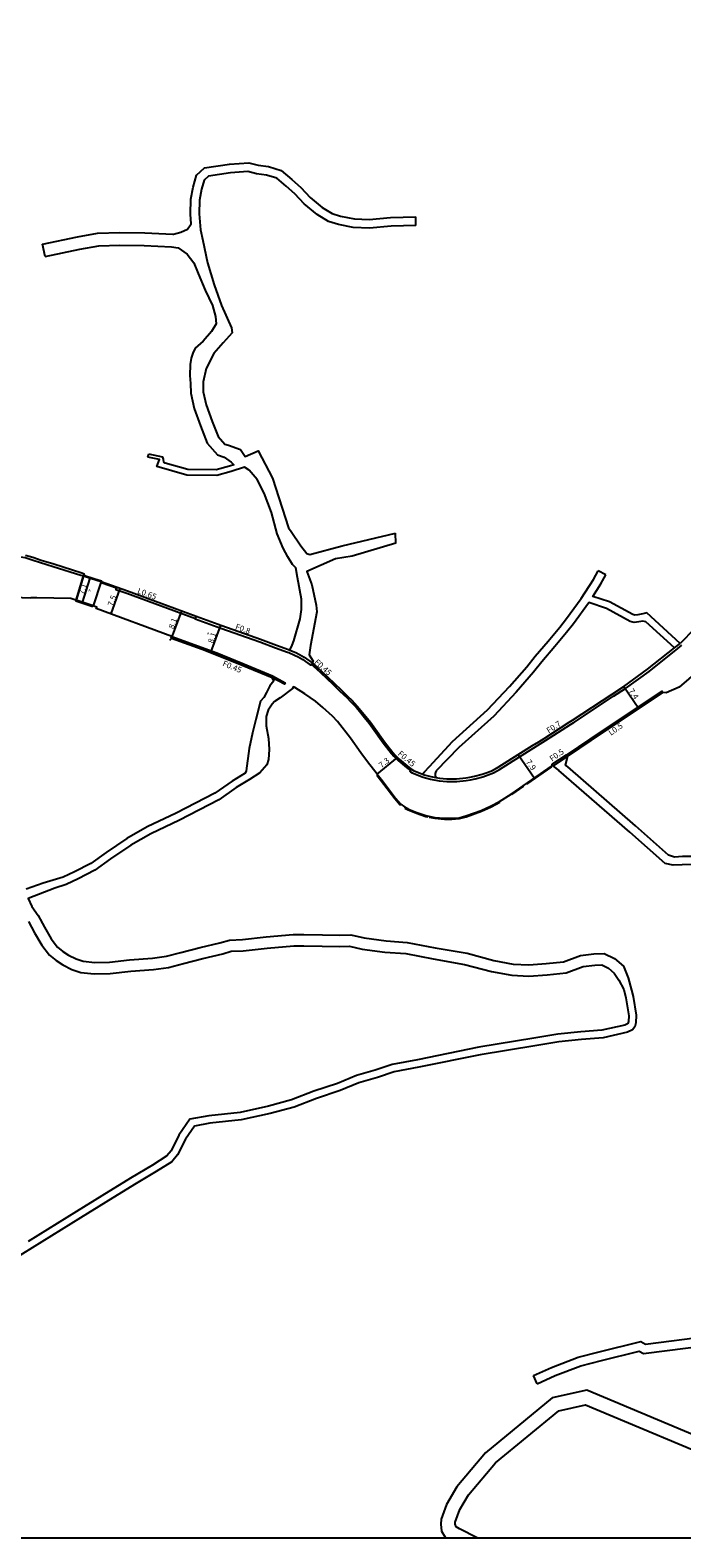
# Model space of a CAD drawing. Units: metres. Extents: x -16000 to -12000, y -99000 to -96000.
# Drawn here: x -14912 to -14732, y -99000 to -98582 of the extents above; entities that cross this region are included whole.
import ezdxf

# ---------------------------------------------------------------- set-up
doc = ezdxf.new("R2010")
doc.units = ezdxf.units.M
doc.header["$LTSCALE"] = 2.5
for name, color, linetype in [('側溝・桝', 7, 'Continuous'), ('図郭', 7, 'Continuous'), ('幅員', 7, 'Continuous'), ('歩道・分離帯・安全施設', 7, 'Continuous'), ('舗装', 7, 'Continuous'), ('道路', 7, 'Continuous')]:
    doc.layers.add(name, color=color, linetype=linetype)
doc.styles.add('YOKO_DECO', font='txt.shx', dxfattribs={"bigfont": 'extfont.shx'})

msp = doc.modelspace()

# ---------------------------------------------------------------- linework, layer by layer
at = {"layer": '側溝・桝'}
for points in [[(-14930.32, -98726.5), (-14928.33, -98726.32), (-14926.79, -98726.33), (-14925.28, -98726.53), (-14921.23, -98727.2), (-14918.67, -98727.55), (-14915.86, -98728.03), (-14913.88, -98728.35), (-14911.89, -98728.93), (-14909.64, -98729.68), (-14906.1, -98730.79), (-14898.44, -98733.17), (-14897.72, -98733.41)], [(-14892.46, -98735.11), (-14892.53, -98735.3), (-14888.55, -98736.72), (-14888.71, -98737.15), (-14885.69, -98738.22), (-14866.69, -98745.21)], [(-14866.46, -98744.58), (-14866.73, -98745.31), (-14859.67, -98747.89), (-14848.89, -98751.7), (-14844.5, -98753.35), (-14841.16, -98754.56), (-14840.85, -98754.68), (-14839.22, -98755.39), (-14838.21, -98755.88), (-14836.96, -98756.62), (-14834.8, -98758.14), (-14834.62, -98757.89), (-14833.18, -98759.18), (-14831.95, -98760.24), (-14830.36, -98761.77), (-14828.54, -98763.52), (-14826.67, -98765.32), (-14824.76, -98767.14), (-14823.71, -98768.18), (-14822.2, -98769.82), (-14821.64, -98770.45), (-14819.81, -98772.66), (-14818.58, -98774.24), (-14817.63, -98775.51), (-14814.65, -98779.66), (-14812.41, -98782.65), (-14811.74, -98783.39), (-14810.54, -98784.57), (-14808.26, -98786.49), (-14807.14, -98787.34), (-14807.3, -98787.55), (-14807.14, -98787.67), (-14806.62, -98787.97), (-14803.56, -98789.22), (-14801.61, -98789.74), (-14799.21, -98790.21), (-14797.04, -98790.35), (-14794.29, -98790.38), (-14791.65, -98790.12), (-14790.51, -98789.9), (-14789.2, -98789.63), (-14787.09, -98789.06), (-14785.59, -98788.54), (-14784.09, -98787.96), (-14782.47, -98787.07), (-14776.9, -98783.53), (-14772.95, -98781.03), (-14771.17, -98779.97), (-14769.7, -98779.04), (-14762.82, -98774.55), (-14761.88, -98774.02), (-14750.85, -98766.78), (-14747.58, -98764.63), (-14741.05, -98759.86), (-14733.02, -98753.53), (-14731.96, -98752.65)], [(-14873.22, -98750.22), (-14860.8, -98754.73), (-14853.51, -98757.71), (-14845.31, -98761.12), (-14841.8, -98763.03), (-14842.01, -98763.43), (-14845.51, -98761.53)], [(-14840.54, -98753.97), (-14838.89, -98754.68), (-14837.84, -98755.2), (-14836.54, -98755.97), (-14834.35, -98757.51)], [(-14734.02, -98753.39), (-14732.45, -98752.11)], [(-14737.19, -98765.72), (-14737.47, -98765.31), (-14753.98, -98776.34), (-14764.02, -98783.11)], [(-14767.64, -98786.12), (-14763.74, -98783.53), (-14764.02, -98783.11), (-14767.93, -98785.71), (-14767.76, -98785.95)], [(-14803.75, -98788.36), (-14803.32, -98788.53), (-14801.45, -98789.03), (-14800.06, -98789.3)]]:
    msp.add_lwpolyline(points, dxfattribs=at)
at = {"layer": '図郭'}
msp.add_lwpolyline([(-15200, -99000), (-14400, -99000), (-14400, -98400), (-15200, -98400)], close=True, dxfattribs=at)
at = {"layer": '幅員'}
for points in [[(-14897.94, -98740.75), (-14895.8, -98734.03)], [(-14890.02, -98743.96), (-14887.5, -98736.87)], [(-14873.3, -98750.73), (-14870.49, -98743.09)], [(-14862.38, -98754.65), (-14859.62, -98747.07)], [(-14748, -98764.03), (-14743.88, -98770.19)], [(-14816.33, -98788.38), (-14810.71, -98783.75)], [(-14777.29, -98782.92), (-14772.8, -98789.43)]]:
    msp.add_lwpolyline(points, dxfattribs=at)
at = {"layer": '歩道・分離帯・安全施設'}
for points in [[(-14892.77, -98734.88), (-14897.39, -98733.38)], [(-14899.7, -98740.25), (-14895.08, -98741.82)], [(-14845.42, -98761.7), (-14853.71, -98758.23), (-14864.83, -98753.83), (-14873.3, -98750.73), (-14873.9, -98751.32)], [(-14816.41, -98788.65), (-14815.46, -98789.91), (-14811.46, -98795.12), (-14809.96, -98796.88), (-14809.9, -98796.92)], [(-14768.09, -98786.35), (-14774.95, -98791.1)], [(-14775.84, -98791.68), (-14779.17, -98794)], [(-14801.94, -98800.26), (-14800.41, -98800.59), (-14797.72, -98800.82), (-14795.7, -98800.83), (-14793.57, -98800.65), (-14791.71, -98800.16), (-14787.45, -98798.64), (-14784.81, -98797.43), (-14782.39, -98796.16)], [(-14808.7, -98797.76), (-14807.76, -98798.28), (-14805.48, -98799.2), (-14802.88, -98800.05), (-14802.27, -98800.19)]]:
    msp.add_lwpolyline(points, dxfattribs=at)
at = {"layer": '舗装'}
for points in [[(-14897.72, -98733.41), (-14899.72, -98740.16)], [(-14892.77, -98734.99), (-14895.02, -98741.73)]]:
    msp.add_lwpolyline(points, dxfattribs=at)
at = {"layer": '道路', "flags": 128}
for points in [[(-14909.01, -98641.45), (-14899.36, -98639.42), (-14893.8, -98638.4), (-14887.6, -98638.22), (-14880.73, -98638.34), (-14872.96, -98638.72), (-14872.8, -98638.74), (-14870.72, -98638.13), (-14868.84, -98637.28), (-14867.85, -98635.81), (-14868.05, -98633.12), (-14867.96, -98628.99), (-14867.32, -98625.7), (-14866.35, -98622.39), (-14864.13, -98620.36), (-14857.24, -98619.3), (-14851.93, -98618.89), (-14849.32, -98619.6), (-14846.47, -98619.97), (-14842.97, -98621.03), (-14839.99, -98623.59), (-14837.49, -98625.81), (-14834.89, -98628.57), (-14831.62, -98631.29), (-14828.8, -98632.96), (-14826.49, -98633.67), (-14822.67, -98634.47), (-14818.55, -98634.64), (-14812.66, -98634.05), (-14805.66, -98633.92)], [(-14805.61, -98636.32), (-14812.51, -98636.45), (-14818.48, -98637.04), (-14822.97, -98636.86), (-14827.09, -98636), (-14829.78, -98635.17), (-14833.01, -98633.26), (-14836.53, -98630.33), (-14839.16, -98627.53), (-14841.57, -98625.4), (-14844.15, -98623.18), (-14846.98, -98622.32), (-14849.79, -98621.96), (-14852.15, -98621.32), (-14856.97, -98621.69), (-14863.05, -98622.62), (-14864.24, -98623.71), (-14864.99, -98626.26), (-14865.56, -98629.25), (-14865.64, -98633.06), (-14865.31, -98637.53), (-14864.64, -98640.46), (-14863.37, -98646.67), (-14861.5, -98652.77), (-14859.43, -98658.46), (-14856.65, -98664.62), (-14856.47, -98666.07), (-14858.97, -98668.82), (-14861.58, -98671.78), (-14863.69, -98675.95), (-14864.53, -98679.65), (-14864.5, -98682.4), (-14863.69, -98686.01), (-14862.04, -98690.59), (-14860.38, -98694.74), (-14858.51, -98696.88), (-14857.57, -98697.21), (-14854.23, -98698.39), (-14852.93, -98700.28), (-14849.31, -98698.79), (-14845.38, -98706.31), (-14840.87, -98720.11), (-14840.14, -98721.15), (-14837.49, -98725.11), (-14835.85, -98727.16), (-14835.01, -98727.52), (-14826.02, -98725.09), (-14811.24, -98721.56)], [(-14908.29, -98644.87), (-14898.68, -98642.86), (-14893.43, -98641.89), (-14887.58, -98641.72), (-14880.85, -98641.84), (-14873.29, -98642.2), (-14871.47, -98642.47), (-14868.97, -98644.29), (-14867.11, -98646.67), (-14865.92, -98649.57), (-14864, -98654.2), (-14861.98, -98658.5), (-14861.17, -98661.56), (-14860.95, -98663.59), (-14862.26, -98665.67), (-14864.57, -98668.35), (-14866.73, -98670.27), (-14867.44, -98671.67), (-14867.86, -98673.11), (-14868.12, -98674.78), (-14868.21, -98677.87), (-14868.02, -98680.09), (-14867.99, -98682.81), (-14867.06, -98686.99), (-14865.32, -98691.84), (-14863.41, -98696.59), (-14860.55, -98699.86), (-14858.75, -98700.51), (-14856.81, -98701.85), (-14856.09, -98702.61), (-14857.26, -98702.99), (-14860.94, -98704.05), (-14868.8, -98703.96), (-14875.09, -98702.19), (-14875.39, -98701.85), (-14875.51, -98701.1), (-14875.7, -98700.49), (-14879.55, -98699.69)], [(-14801.86, -98786.24), (-14795.45, -98779.3), (-14785.74, -98770.54), (-14779.65, -98764.02), (-14774.87, -98758.57), (-14772.54, -98755.69), (-14768.99, -98751.48), (-14765.79, -98747.61), (-14763.86, -98745.21), (-14759.83, -98739.66), (-14756.45, -98734.39), (-14755.1, -98731.96)], [(-14732.45, -98752.11), (-14741.61, -98743.64), (-14742.73, -98743.95), (-14744.18, -98744.18), (-14745.02, -98744.28), (-14745.51, -98744.15), (-14752, -98740.6), (-14756.61, -98739.08), (-14754.39, -98735.62), (-14753.01, -98733.13)], [(-14734.02, -98753.39), (-14741.93, -98746.11), (-14742.74, -98745.97), (-14743.9, -98746.16), (-14745.16, -98746.32), (-14746.26, -98746.02), (-14752.8, -98742.44), (-14757.73, -98740.82), (-14757.85, -98741.01), (-14761.95, -98746.67), (-14763.93, -98749.13), (-14767.15, -98753.02), (-14770.69, -98757.22), (-14773.03, -98760.11), (-14777.87, -98765.63), (-14784.05, -98772.25), (-14793.75, -98781), (-14800.02, -98787.45)], [(-14912.96, -98829.16), (-14911.23, -98832.33), (-14909.26, -98835.73), (-14907.13, -98838.51), (-14905.22, -98840.04), (-14903.43, -98841.2), (-14900.93, -98842.5), (-14898.39, -98843.29), (-14894.7, -98843.69), (-14890.28, -98843.61), (-14884.6, -98842.95), (-14878.28, -98842.46), (-14874.13, -98841.92), (-14869.97, -98840.85), (-14864.61, -98839.42), (-14859.12, -98838.13), (-14856.78, -98837.45), (-14853.44, -98837.3), (-14846.8, -98836.57), (-14839.47, -98835.94), (-14836.68, -98835.95), (-14831.58, -98836.01), (-14826.78, -98836.13), (-14823.97, -98836.06), (-14820.48, -98836.85), (-14814.2, -98837.67), (-14808.4, -98838.09), (-14800.82, -98839.53), (-14792.11, -98841.07), (-14784.69, -98843.03), (-14779.06, -98844.09), (-14774.34, -98844.31), (-14769.3, -98843.94), (-14764.01, -98843.4), (-14759.31, -98841.66), (-14756.08, -98841.31), (-14754.11, -98841.24), (-14752.31, -98842.1), (-14750.72, -98843.49), (-14749.39, -98845.43), (-14748.01, -98848), (-14747.51, -98850.3), (-14746.68, -98855.29), (-14746.77, -98856.94), (-14746.91, -98857.48), (-14746.97, -98857.56), (-14747.7, -98857.89), (-14754.1, -98859.31), (-14759.94, -98859.81), (-14766.31, -98860.42), (-14772.97, -98861.52), (-14788.19, -98864.03), (-14805.2, -98867.5), (-14812.15, -98868.82), (-14816.91, -98870.37), (-14822.1, -98871.89), (-14827.35, -98874.04), (-14833.91, -98876.23), (-14840.04, -98878.62), (-14846.48, -98880.4), (-14854.33, -98882.09), (-14862.99, -98883.04), (-14868.19, -98883.99), (-14871.28, -98888.44), (-14873.39, -98892.72), (-14874.62, -98894.16), (-14878.62, -98896.71), (-14884.66, -98900.29), (-14892.63, -98905.17), (-14899.66, -98909.53), (-14907.69, -98914.56), (-14913, -98917.86)], [(-14773.07, -98955.03), (-14768.03, -98952.75), (-14760.64, -98949.93), (-14754.85, -98948.46), (-14743.31, -98945.55), (-14742.05, -98946.36), (-14724.74, -98944.13)], [(-14772.05, -98957.29), (-14767.08, -98955.04), (-14759.89, -98952.3), (-14754.24, -98950.86), (-14743.74, -98948.22), (-14742.62, -98948.94), (-14724.4, -98946.58)], [(-14716.27, -98976.68), (-14758.23, -98959.06), (-14767.83, -98961.16), (-14786.3, -98976.45), (-14794.28, -98985.83), (-14797.12, -98990.74), (-14798.64, -98994.78), (-14798.75, -98996.25), (-14798.55, -98998.19), (-14797.51, -98999.85), (-14797.24, -99000)], [(-14788.68, -99000), (-14793.52, -98997.47), (-14794.48, -98996.91), (-14794.73, -98996.18), (-14794.7, -98995.67), (-14793.45, -98992.17)]]:
    msp.add_lwpolyline(points, dxfattribs=at)
at = {"layer": '道路'}
for points in [[(-14805.61, -98636.32), (-14805.66, -98633.92)], [(-14908.29, -98644.87), (-14909.01, -98641.45)], [(-14879.85, -98700.49), (-14879.55, -98699.69)], [(-14839.47, -98751.37), (-14837.72, -98745.34), (-14837.34, -98742.73), (-14837.26, -98741.78), (-14837.31, -98739.88), (-14838.43, -98733.86), (-14838.91, -98731.17), (-14839.81, -98730.23), (-14841.12, -98728.08), (-14842.35, -98725.69), (-14844.04, -98721.78), (-14845.61, -98715.81), (-14847.61, -98710.45), (-14849.59, -98706.65), (-14851.81, -98704.15), (-14853.13, -98703.23), (-14856.82, -98704.43), (-14860.74, -98705.55), (-14869.02, -98705.46), (-14877.35, -98703.11), (-14876.65, -98701.16), (-14879.85, -98700.49)], [(-14811.15, -98724.31), (-14811.24, -98721.56)], [(-14811.15, -98724.31), (-14823.23, -98727.92), (-14827.87, -98728.65), (-14835.83, -98732.22), (-14834.42, -98735.89), (-14833.22, -98741.56), (-14833.09, -98743.35), (-14834.77, -98752.66)], [(-14913.73, -98727.66), (-14911.68, -98728.25), (-14909.42, -98729.01), (-14905.89, -98730.11), (-14898.13, -98732.53), (-14897.53, -98732.81), (-14897.72, -98733.41), (-14895.77, -98734.04), (-14892.77, -98734.99), (-14885.46, -98737.59), (-14866.46, -98744.58), (-14859.4, -98747.15), (-14848.62, -98750.96), (-14844.23, -98752.61), (-14840.89, -98753.82), (-14840.54, -98753.97), (-14839.91, -98752.62), (-14839.47, -98751.37)], [(-14753.01, -98733.13), (-14755.1, -98731.96)], [(-14917.04, -98739.3), (-14912.32, -98739.46)], [(-14845.51, -98761.53), (-14853.68, -98758.14), (-14860.97, -98755.16), (-14873.37, -98750.66), (-14873.22, -98750.22), (-14894.14, -98742.43), (-14894.01, -98742.07), (-14901.18, -98739.67), (-14910.62, -98739.45), (-14912.32, -98739.46)], [(-14719.23, -98739.24), (-14728.42, -98748.09), (-14732.45, -98752.11)], [(-14834.77, -98752.66), (-14835.17, -98755.28), (-14834.08, -98757.07), (-14834.35, -98757.51), (-14832.87, -98758.83), (-14831.63, -98759.9), (-14830.03, -98761.44), (-14828.22, -98763.18), (-14826.35, -98764.99), (-14824.44, -98766.8), (-14823.38, -98767.85), (-14821.85, -98769.51), (-14821.29, -98770.15), (-14819.45, -98772.37), (-14818.21, -98773.96), (-14817.25, -98775.23), (-14814.27, -98779.38), (-14812.05, -98782.35), (-14811.4, -98783.07), (-14810.23, -98784.23), (-14807.97, -98786.13), (-14806.74, -98787.06), (-14806.3, -98787.32), (-14803.75, -98788.36), (-14803.22, -98787.71), (-14801.86, -98786.24)], [(-14800.02, -98787.45), (-14800.19, -98787.85), (-14800.25, -98788.2), (-14800.27, -98788.67), (-14800.22, -98789.02), (-14800.06, -98789.3), (-14799.12, -98789.48), (-14797.01, -98789.62), (-14794.33, -98789.65), (-14791.76, -98789.4), (-14790.65, -98789.19), (-14789.37, -98788.92), (-14787.3, -98788.36), (-14785.84, -98787.86), (-14784.4, -98787.3), (-14782.84, -98786.44), (-14777.29, -98782.92), (-14773.33, -98780.41), (-14771.55, -98779.35), (-14770.09, -98778.43), (-14763.2, -98773.93), (-14762.26, -98773.4), (-14751.25, -98766.17), (-14748, -98764.03), (-14741.49, -98759.28), (-14734.02, -98753.39)], [(-14721.17, -98753.64), (-14723.98, -98756.77), (-14732.69, -98764.27), (-14736.26, -98765.8), (-14737.19, -98765.72), (-14753.71, -98776.75), (-14763.69, -98783.49), (-14763.74, -98783.53)], [(-14846.11, -98763.86), (-14846.97, -98765.69), (-14847.75, -98767.15), (-14848.64, -98768.09), (-14849.96, -98773.22), (-14850.86, -98776.89), (-14851.76, -98781.24), (-14852.65, -98787.4), (-14852.9, -98788.04), (-14856.55, -98790.26), (-14861.3, -98793.59), (-14872.05, -98799.13), (-14880.02, -98802.97), (-14885.7, -98806.21), (-14891.42, -98810.08), (-14895.65, -98813.14), (-14900.14, -98815.44), (-14903.31, -98816.93), (-14908.85, -98818.56), (-14913.54, -98820.19)], [(-14845.51, -98761.53), (-14844.99, -98762.46), (-14846.11, -98763.86)], [(-14816.33, -98788.38), (-14819.02, -98784.96), (-14820.85, -98782.47), (-14823.75, -98778.42), (-14827.34, -98773.73), (-14828.72, -98772.32), (-14831.42, -98769.85), (-14833.44, -98768.1), (-14836.36, -98766.08), (-14839.13, -98764.34), (-14839.54, -98764.15), (-14839.78, -98764.66), (-14843.24, -98767.21)], [(-14673.7, -98760.25), (-14678.85, -98769.49), (-14681.03, -98774.53), (-14686.27, -98786.08), (-14690.19, -98794.43), (-14691.05, -98795.2), (-14694.44, -98796.48), (-14696.08, -98797.63), (-14699.95, -98802.22), (-14703, -98807.03), (-14705.36, -98811.86), (-14706.14, -98812.33), (-14706.76, -98812.5), (-14710.65, -98811.99), (-14714.31, -98811.78), (-14719.01, -98811.46), (-14724.23, -98811.12), (-14728.16, -98811.13), (-14731.75, -98811.18), (-14733.96, -98811.35), (-14735.69, -98810.84), (-14744.82, -98802.71), (-14763.58, -98786.36)], [(-14843.24, -98767.21), (-14844.74, -98768.25), (-14845.39, -98768.94), (-14846.58, -98770.59), (-14847.09, -98772.33), (-14847.08, -98774.92), (-14846.46, -98778.47), (-14846.24, -98781.54), (-14846.47, -98784.26), (-14846.91, -98785.8), (-14848.8, -98787.96), (-14851.72, -98789.85), (-14855.36, -98792.07), (-14860.18, -98795.45), (-14871.08, -98801.07), (-14879.01, -98804.88), (-14884.56, -98808.05), (-14890.18, -98811.85), (-14894.51, -98814.99), (-14899.19, -98817.38), (-14902.52, -98818.95), (-14905.67, -98819.94), (-14913.02, -98822.83), (-14911.96, -98825.04), (-14910.28, -98827.53), (-14908.5, -98830.79), (-14906.64, -98833.98), (-14904.87, -98836.3), (-14903.38, -98837.49), (-14901.85, -98838.49), (-14899.73, -98839.58), (-14897.74, -98840.21), (-14894.56, -98840.55), (-14890.49, -98840.48), (-14884.9, -98839.83), (-14878.61, -98839.34), (-14874.72, -98838.83), (-14870.76, -98837.82), (-14865.38, -98836.38), (-14859.91, -98835.09), (-14857.29, -98834.34), (-14853.69, -98834.17), (-14847.11, -98833.45), (-14839.6, -98832.81), (-14836.66, -98832.81), (-14831.52, -98832.88), (-14826.78, -98832.99), (-14823.66, -98832.92), (-14819.93, -98833.76), (-14813.88, -98834.55), (-14808, -98834.98), (-14800.26, -98836.45), (-14791.43, -98838), (-14784, -98839.97), (-14778.7, -98840.97), (-14774.38, -98841.17), (-14769.58, -98840.82), (-14764.73, -98840.32), (-14760.03, -98838.58), (-14756.3, -98838.18), (-14753.45, -98838.08), (-14750.58, -98839.45), (-14748.11, -98841.61), (-14746.79, -98844.78), (-14745.93, -98848.26), (-14745.44, -98849.96), (-14744.58, -98855.17), (-14744.68, -98857.28), (-14744.99, -98858.41), (-14745.61, -98859.24), (-14747.02, -98859.89), (-14753.78, -98861.39), (-14759.75, -98861.9), (-14766.04, -98862.5), (-14772.63, -98863.6), (-14787.8, -98866.1), (-14804.8, -98869.56), (-14811.63, -98870.86), (-14816.29, -98872.38), (-14821.41, -98873.87), (-14826.61, -98876.01), (-14833.19, -98878.2), (-14839.37, -98880.62), (-14845.98, -98882.44), (-14854, -98884.17), (-14862.68, -98885.11), (-14866.96, -98885.9), (-14869.46, -98889.5), (-14871.62, -98893.89), (-14873.23, -98895.76), (-14877.52, -98898.5), (-14883.58, -98902.08), (-14891.53, -98906.96), (-14898.54, -98911.31), (-14906.58, -98916.34), (-14917.26, -98922.98)], [(-14763.58, -98786.36), (-14764.15, -98785.82), (-14763.6, -98783.74), (-14763.74, -98783.53)], [(-14816.33, -98788.38), (-14815.28, -98789.77), (-14811.28, -98794.98), (-14809.8, -98796.71), (-14808.79, -98797.44), (-14807.66, -98798.07), (-14805.4, -98798.99), (-14802.82, -98799.83), (-14800.38, -98800.37), (-14797.71, -98800.59), (-14795.71, -98800.59), (-14793.61, -98800.42), (-14791.78, -98799.94), (-14787.54, -98798.43), (-14784.91, -98797.22), (-14782.44, -98795.92), (-14779.22, -98793.87), (-14767.76, -98785.95), (-14767.64, -98786.12), (-14766, -98787.33)], [(-14626.06, -98833.24), (-14656.05, -98830.88), (-14666.33, -98829.17), (-14684.79, -98821.11), (-14689.09, -98819.13), (-14692.46, -98818.18), (-14695.61, -98817.31), (-14699.69, -98816.68), (-14703.15, -98815.78), (-14703.76, -98815.71), (-14707.16, -98814.77), (-14710.86, -98814.28), (-14714.45, -98814.08), (-14719.16, -98813.76), (-14724.31, -98813.42), (-14728.14, -98813.43), (-14731.88, -98813.48), (-14734.39, -98813.58), (-14736.58, -98813.12), (-14746.34, -98804.44), (-14766, -98787.33)], [(-14772.05, -98957.29), (-14773.07, -98955.03)], [(-14793.45, -98992.17), (-14791.08, -98988.09), (-14783.55, -98979.24), (-14766.07, -98964.77), (-14758.6, -98963.14), (-14717.19, -98980.52), (-14702.4, -98981.67), (-14630.89, -98987.78), (-14629.8, -98989.07), (-14630.71, -99000)]]:
    msp.add_lwpolyline(points, dxfattribs=at)
for points in [[(-14892.77, -98734.99), (-14895.02, -98741.73), (-14899.72, -98740.16), (-14897.72, -98733.41), (-14895.77, -98734.04)], [(-14892.77, -98734.99), (-14895.77, -98734.04), (-14897.48, -98733.49), (-14897.42, -98733.3), (-14895.71, -98733.85), (-14892.71, -98734.8)], [(-14895.08, -98741.91), (-14895.02, -98741.73), (-14899.72, -98740.16), (-14899.78, -98740.34)]]:
    msp.add_lwpolyline(points, close=True, dxfattribs=at)

# ---------------------------------------------------------------- texts
at = {"layer": '側溝・桝'}
for s, rotation, p in [('L0.65', 340.0079, (-14882.92, -98738.19)), ('F0.8', 340.0079, (-14855.8, -98748.11)), ('F0.45', 337.6026, (-14859.33, -98758.28)), ('F0.45', 317.7465, (-14833.89, -98757.49)), ('F0.7', 33, (-14768.81, -98777.11)), ('L0.5', 34.6436, (-14751.59, -98777.74)), ('F0.45', 320, (-14810.77, -98782.93)), ('F0.5', 34.6436, (-14767.92, -98784.92))]:
    msp.add_text(s, height=1.6, rotation=rotation, dxfattribs=at).set_placement(p)
at = {"layer": '幅員'}
for s, rotation, p in [('7.1', 72, (-14897.56, -98738.73)), ('7.5', 70, (-14889.55, -98741.98)), ('8.1', 70, (-14872.73, -98748.26)), ('8.1', 70, (-14861.81, -98752.25)), ('7.4', 304, (-14746.8, -98765.3)), ('7.3', 39, (-14815.11, -98786.75)), ('7.9', 305, (-14775.25, -98784.99))]:
    msp.add_text(s, height=1.6, rotation=rotation, dxfattribs=at).set_placement(p)
at = {"layer": '舗装', "style": 'YOKO_DECO'}
for p in [(-14896.34, -98737.75, 178.15), (-14863.45, -98749.72, 176.13)]:
    msp.add_text('A', height=0.75, dxfattribs=at).set_placement(p)

doc.saveas('drawing.dxf')
